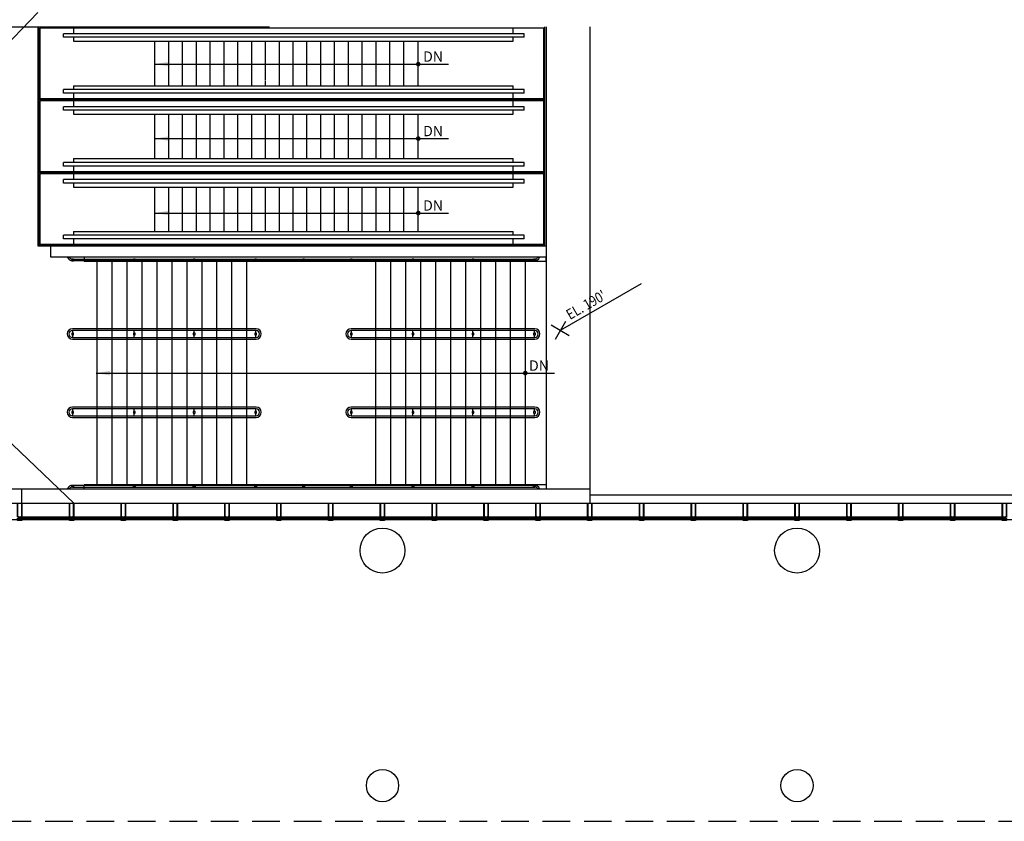
# Model space of a CAD drawing. Extents: x -17194 to -4860, y -5206 to 450.
# Drawn here: x -14083 to -13228, y -4398 to -3702 of the extents above; entities that cross this region are included whole.
import ezdxf

# ---------------------------------------------------------------- set-up
doc = ezdxf.new("R2010")
doc.units = 0
doc.header["$LTSCALE"] = 96
doc.header["$MEASUREMENT"] = 0
doc.linetypes.add('DASHED2', pattern=[0.375, 0.25, -0.125])
for name, color, linetype in [('A-ANNO-NOTE', 141, 'Continuous'), ('A-FLOR-CHNG', 1, 'Continuous'), ('A-FLOR-EXJT', 50, 'Continuous'), ('A-FLOR-HRAL', 222, 'Continuous'), ('A-FLOR-LEVL', 230, 'Continuous'), ('A-FLOR-OVHD', 203, 'DASHED2'), ('A-FLOR-PFIX', 210, 'Continuous'), ('A-FLOR-STRS', 240, 'Continuous'), ('A-GLAZ', 130, 'Continuous'), ('A-GLAZ-SILL', 63, 'Continuous'), ('A-GLAZ-UNIT', 150, 'Continuous'), ('A-HVAC-FLOR', 181, 'Continuous'), ('A-Wall', 40, 'Continuous'), ('A-WALL-PRHT', 243, 'Continuous'), ('A-WALL-SILL', 243, 'Continuous')]:
    doc.layers.add(name, color=color, linetype=linetype)
doc.styles.get("Standard").update_dxf_attribs({"font": 'ARIAL.TTF', "width": 0.85})
doc.dimstyles.get("Standard").update_dxf_attribs({"dimtxt": 0.18, "dimasz": 0.18, "dimexe": 0.18, "dimexo": 0.0625, "dimgap": 0.09, "dimtad": 0, "dimtih": 1, "dimtoh": 1, "dimdec": 4, "dimzin": 0, "dimdsep": 46, "dimtxsty": 'Standard', "dimcen": 0.09, "dimadec": 0, "dimazin": 0, "dimtfac": 1, "dimtdec": 4, "dimtofl": 0, "dimtmove": 0, "dimatfit": 3, "dimfxl": 1, "dimtolj": 1, "dimtzin": 0, "dimarcsym": 0})

# ---------------------------------------------------------------- blocks, each defined once
blk = doc.blocks.new('new mullion_14')
at = {"layer": 'A-GLAZ-UNIT'}
for p, q in [((-4342.15, 2778.57), (-4342.23, 2778.03)), ((-4342.15, 2776.49), (-4342.23, 2777.03)), ((-4342.09, 2778.57), (-4342.15, 2778.57)), ((-4342.09, 2776.49), (-4342.15, 2776.49)), ((-4341.61, 2778.28), (-4341.61, 2778.03)), ((-4341.61, 2777.03), (-4341.61, 2776.78)), ((-4338.81, 2778.28), (-4338.81, 2778.03)), ((-4338.81, 2777.03), (-4338.81, 2776.78)), ((-4338.34, 2778.57), (-4338.28, 2778.57)), ((-4338.34, 2776.49), (-4338.28, 2776.49)), ((-4338.28, 2778.57), (-4338.2, 2778.03)), ((-4338.28, 2776.49), (-4338.2, 2777.03))]:
    blk.add_line(p, q, dxfattribs=at)
for points in [[(-4340.31, 2777.03), (-4341.15, 2777.03), (-4341.15, 2778.28), (-4342.09, 2778.28), (-4342.09, 2790.03), (-4338.34, 2790.03), (-4338.34, 2778.28), (-4339.28, 2778.28), (-4339.28, 2777.03), (-4340.12, 2777.03), (-4340.12, 2777.24), (-4340.31, 2777.24)], [(-4338.44, 2789.93), (-4341.99, 2789.93), (-4341.99, 2778.53), (-4341.74, 2778.53), (-4341.74, 2778.4), (-4338.7, 2778.4), (-4338.7, 2778.53), (-4338.44, 2778.53)], [(-4342.09, 2775.03), (-4342.09, 2776.78), (-4338.34, 2776.78), (-4338.34, 2775.03)]]:
    blk.add_lwpolyline(points, close=True, dxfattribs=at)
blk = doc.blocks.new('ELEV_BENCHMARK')
at = {"layer": 'A-ANNO-NOTE'}
for p, q in [((0, -18), (0, 18)), ((18, 0), (-18, 0)), ((140.3, -81), (0, 0))]:
    blk.add_line(p, q, dxfattribs=at)
at = {"layer": 'A-ANNO-NOTE', "width": 0.85, "flags": 4}
blk.add_attdef('ELEV', (24.1, -5.6), '', height=24, rotation=330, dxfattribs=at)

msp = doc.modelspace()

# ---------------------------------------------------------------- linework, layer by layer
at = {"layer": 'A-ANNO-NOTE', "const_width": 2, "elevation": 0.01481}
msp.add_lwpolyline([(-13736.19591, -3740.81121, -1), (-13738.19591, -3740.81121, -1)], format="xyb", close=True, dxfattribs=at)
at = {"layer": 'A-ANNO-NOTE', "const_width": 2}
for points in [[(-13736.19591, -3805.43621, -1), (-13738.19591, -3805.43621, -1)], [(-13736.19591, -3870.06121, -1), (-13738.19591, -3870.06121, -1)], [(-13643.25841, -4008.99275, -1), (-13645.25841, -4008.99275, -1)]]:
    msp.add_lwpolyline(points, format="xyb", close=True, dxfattribs=at)
at = {"layer": 'A-FLOR-CHNG'}
msp.add_line((-13588.25841, -3708.49871), (-13588.25841, -4109.48679), dxfattribs=at)
at = {"layer": 'A-FLOR-HRAL'}
for p, q in [((-14041.65427, -3908.74877), (-14039.94519, -3908.74877)), ((-13983.77101, -3911.99877), (-13983.77101, -3911.49877)), ((-13931.77101, -3911.49877), (-13931.77101, -3911.99875)), ((-13878.25841, -3911.49877), (-13878.25841, -3911.99874)), ((-13836.75841, -3911.49877), (-13836.75841, -3911.99874)), ((-13795.25841, -3911.49877), (-13795.25841, -3911.99873)), ((-13741.77101, -3911.49877), (-13741.77101, -3911.99872)), ((-13689.77101, -3911.49877), (-13689.77101, -3911.99871)), ((-13636.25841, -3911.49877), (-13636.25841, -3911.9987)), ((-13631.86255, -3908.74877), (-13633.57163, -3908.74877)), ((-14037.25841, -3974.24478), (-14037.25841, -3971.99478)), ((-13983.77101, -3974.24478), (-13983.77101, -3971.99478)), ((-13931.77101, -3974.24478), (-13931.77101, -3971.99478)), ((-13878.25841, -3974.24478), (-13878.25841, -3971.99478)), ((-13795.25841, -3974.24478), (-13795.25841, -3971.99478)), ((-13741.77101, -3974.24478), (-13741.77101, -3971.99478)), ((-13689.77101, -3974.24478), (-13689.77101, -3971.99478)), ((-13636.25841, -3974.24478), (-13636.25841, -3971.99478)), ((-14037.25841, -3977.99478), (-14037.25841, -3975.74478)), ((-13983.77101, -3977.99478), (-13983.77101, -3975.74478)), ((-13931.77101, -3977.99478), (-13931.77101, -3975.74478)), ((-13878.25841, -3977.99478), (-13878.25841, -3975.74478)), ((-13795.25841, -3977.99478), (-13795.25841, -3975.74478)), ((-13741.77101, -3977.99478), (-13741.77101, -3975.74478)), ((-13689.77101, -3977.99478), (-13689.77101, -3975.74478)), ((-13636.25841, -3977.99478), (-13636.25841, -3975.74478)), ((-14037.25841, -4042.24079), (-14037.25841, -4039.99079)), ((-14037.25841, -4045.99079), (-14037.25841, -4043.74079)), ((-13983.77101, -4042.24079), (-13983.77101, -4039.99079)), ((-13983.77101, -4045.99079), (-13983.77101, -4043.74079)), ((-13931.77101, -4042.24079), (-13931.77101, -4039.99079)), ((-13931.77101, -4045.99079), (-13931.77101, -4043.74079)), ((-13878.25841, -4042.24079), (-13878.25841, -4039.99079)), ((-13878.25841, -4045.99079), (-13878.25841, -4043.74079)), ((-13795.25841, -4042.24079), (-13795.25841, -4039.99079)), ((-13795.25841, -4045.99079), (-13795.25841, -4043.74079)), ((-13741.77101, -4042.24079), (-13741.77101, -4039.99079)), ((-13741.77101, -4045.99079), (-13741.77101, -4043.74079)), ((-13689.77101, -4042.24079), (-13689.77101, -4039.99079)), ((-13689.77101, -4045.99079), (-13689.77101, -4043.74079)), ((-13636.25841, -4042.24079), (-13636.25841, -4039.99079)), ((-13636.25841, -4045.99079), (-13636.25841, -4043.74079)), ((-14041.65427, -4109.23679), (-14039.94518, -4109.23679)), ((-13983.77101, -4105.9868), (-13983.77101, -4106.48679)), ((-13931.77101, -4106.48679), (-13931.77101, -4105.98681)), ((-13878.25841, -4106.48679), (-13878.25841, -4105.98682)), ((-13836.75841, -4106.48679), (-13836.75841, -4105.98683)), ((-13795.25841, -4106.48679), (-13795.25841, -4105.98683)), ((-13741.77101, -4106.48679), (-13741.77101, -4105.98684)), ((-13689.77101, -4106.48679), (-13689.77101, -4105.98685)), ((-13636.25841, -4106.48679), (-13636.25841, -4105.98686)), ((-13631.86255, -4109.23679), (-13633.57163, -4109.23679))]:
    msp.add_line(p, q, dxfattribs=at)
for points in [[(-14036.50841, -3909.99877), (-14038.00841, -3909.99877), (-14038.00841, -3911.49877), (-14036.50841, -3911.49877)], [(-13983.02101, -3909.99877), (-13984.52101, -3909.99877), (-13984.52101, -3911.49877), (-13983.02101, -3911.49877)], [(-13931.02101, -3909.99877), (-13932.52101, -3909.99877), (-13932.52101, -3911.49877), (-13931.02101, -3911.49877)], [(-13877.50841, -3909.99877), (-13879.00841, -3909.99877), (-13879.00841, -3911.49877), (-13877.50841, -3911.49877)], [(-13836.00841, -3909.99877), (-13837.50841, -3909.99877), (-13837.50841, -3911.49877), (-13836.00841, -3911.49877)], [(-13794.50841, -3909.99877), (-13796.00841, -3909.99877), (-13796.00841, -3911.49877), (-13794.50841, -3911.49877)], [(-13741.02101, -3909.99877), (-13742.52101, -3909.99877), (-13742.52101, -3911.49877), (-13741.02101, -3911.49877)], [(-13689.02101, -3909.99877), (-13690.52101, -3909.99877), (-13690.52101, -3911.49877), (-13689.02101, -3911.49877)], [(-13635.50841, -3909.99877), (-13637.00841, -3909.99877), (-13637.00841, -3911.49877), (-13635.50841, -3911.49877)], [(-14036.50841, -3974.24478), (-14038.00841, -3974.24478), (-14038.00841, -3975.74478), (-14036.50841, -3975.74478)], [(-13983.02101, -3974.24478), (-13984.52101, -3974.24478), (-13984.52101, -3975.74478), (-13983.02101, -3975.74478)], [(-13931.02101, -3974.24478), (-13932.52101, -3974.24478), (-13932.52101, -3975.74478), (-13931.02101, -3975.74478)], [(-13877.50841, -3974.24478), (-13879.00841, -3974.24478), (-13879.00841, -3975.74478), (-13877.50841, -3975.74478)], [(-13794.50841, -3974.24478), (-13796.00841, -3974.24478), (-13796.00841, -3975.74478), (-13794.50841, -3975.74478)], [(-13741.02101, -3974.24478), (-13742.52101, -3974.24478), (-13742.52101, -3975.74478), (-13741.02101, -3975.74478)], [(-13689.02101, -3974.24478), (-13690.52101, -3974.24478), (-13690.52101, -3975.74478), (-13689.02101, -3975.74478)], [(-13635.50841, -3974.24478), (-13637.00841, -3974.24478), (-13637.00841, -3975.74478), (-13635.50841, -3975.74478)], [(-14036.50841, -4042.24079), (-14038.00841, -4042.24079), (-14038.00841, -4043.74079), (-14036.50841, -4043.74079)], [(-13983.02101, -4042.24079), (-13984.52101, -4042.24079), (-13984.52101, -4043.74079), (-13983.02101, -4043.74079)], [(-13931.02101, -4042.24079), (-13932.52101, -4042.24079), (-13932.52101, -4043.74079), (-13931.02101, -4043.74079)], [(-13877.50841, -4042.24079), (-13879.00841, -4042.24079), (-13879.00841, -4043.74079), (-13877.50841, -4043.74079)], [(-13794.50841, -4042.24079), (-13796.00841, -4042.24079), (-13796.00841, -4043.74079), (-13794.50841, -4043.74079)], [(-13741.02101, -4042.24079), (-13742.52101, -4042.24079), (-13742.52101, -4043.74079), (-13741.02101, -4043.74079)], [(-13689.02101, -4042.24079), (-13690.52101, -4042.24079), (-13690.52101, -4043.74079), (-13689.02101, -4043.74079)], [(-13635.50841, -4042.24079), (-13637.00841, -4042.24079), (-13637.00841, -4043.74079), (-13635.50841, -4043.74079)], [(-14036.50841, -4107.98679), (-14038.00841, -4107.98679), (-14038.00841, -4106.48679), (-14036.50841, -4106.48679)], [(-13983.02101, -4107.98679), (-13984.52101, -4107.98679), (-13984.52101, -4106.48679), (-13983.02101, -4106.48679)], [(-13931.02101, -4107.98679), (-13932.52101, -4107.98679), (-13932.52101, -4106.48679), (-13931.02101, -4106.48679)], [(-13877.50841, -4107.98679), (-13879.00841, -4107.98679), (-13879.00841, -4106.48679), (-13877.50841, -4106.48679)], [(-13836.00841, -4107.98679), (-13837.50841, -4107.98679), (-13837.50841, -4106.48679), (-13836.00841, -4106.48679)], [(-13794.50841, -4107.98679), (-13796.00841, -4107.98679), (-13796.00841, -4106.48679), (-13794.50841, -4106.48679)], [(-13741.02101, -4107.98679), (-13742.52101, -4107.98679), (-13742.52101, -4106.48679), (-13741.02101, -4106.48679)], [(-13689.02101, -4107.98679), (-13690.52101, -4107.98679), (-13690.52101, -4106.48679), (-13689.02101, -4106.48679)], [(-13635.50841, -4107.98679), (-13637.00841, -4107.98679), (-13637.00841, -4106.48679), (-13635.50841, -4106.48679)]]:
    msp.add_lwpolyline(points, close=True, dxfattribs=at)
for points in [[(-14037.50849, -3909.99877), (-13636.00833, -3909.99877)], [(-13636.00833, -3911.49877), (-14037.50849, -3911.49877)], [(-13878.00841, -3970.49478), (-14037.50849, -3970.49478)], [(-13878.00841, -3971.99478), (-14037.50849, -3971.99478)], [(-13636.00833, -3970.49478), (-13795.50841, -3970.49478)], [(-13636.00833, -3971.99478), (-13795.50841, -3971.99478)], [(-14037.50849, -3977.99478), (-13878.00841, -3977.99478)], [(-14037.50849, -3979.49478), (-13878.00841, -3979.49478)], [(-13795.50841, -3977.99478), (-13636.00833, -3977.99478)], [(-13795.50841, -3979.49478), (-13636.00833, -3979.49478)], [(-13878.00841, -4038.49079), (-14037.50849, -4038.49079)], [(-13878.00841, -4039.99079), (-14037.50849, -4039.99079)], [(-13636.00833, -4038.49079), (-13795.50841, -4038.49079)], [(-13636.00833, -4039.99079), (-13795.50841, -4039.99079)], [(-14037.50849, -4045.99079), (-13878.00841, -4045.99079)], [(-14037.50849, -4047.49079), (-13878.00841, -4047.49079)], [(-13795.50841, -4045.99079), (-13636.00833, -4045.99079)], [(-13795.50841, -4047.49079), (-13636.00833, -4047.49079)], [(-13636.00833, -4106.48679), (-14037.50849, -4106.48679)], [(-14037.50849, -4107.98679), (-13636.00833, -4107.98679)]]:
    msp.add_lwpolyline(points, dxfattribs=at)
for centre, radius, start, end in [((-14037.50849, -3906.99877), 4.5, 202.88538048, 270), ((-14037.50849, -3906.99877), 3, 215.68533471, 270), ((-13636.00833, -3906.99877), 3, 270, 324.31466529), ((-13636.00833, -3906.99877), 4.5, 270, 337.11461952), ((-14037.50849, -3974.99478), 4.5, 90, 270), ((-14037.50849, -3974.99478), 3, 90, 270), ((-13878.00841, -3974.99478), 4.5, 270, 90), ((-13878.00841, -3974.99478), 3, 270, 90), ((-13795.50841, -3974.99478), 4.5, 90, 270), ((-13795.50841, -3974.99478), 3, 90, 270), ((-13636.00833, -3974.99478), 4.5, 270, 90), ((-13636.00833, -3974.99478), 3, 270, 90), ((-14037.50849, -4042.99079), 4.5, 90, 270), ((-14037.50849, -4042.99079), 3, 90, 270), ((-13878.00841, -4042.99079), 4.5, 270, 90), ((-13878.00841, -4042.99079), 3, 270, 90), ((-13795.50841, -4042.99079), 4.5, 90, 270), ((-13795.50841, -4042.99079), 3, 90, 270), ((-13636.00833, -4042.99079), 4.5, 270, 90), ((-13636.00833, -4042.99079), 3, 270, 90), ((-14037.50849, -4110.98679), 4.5, 90, 157.11461952), ((-14037.50849, -4110.98679), 3, 90, 144.31466529), ((-13636.00833, -4110.98679), 4.5, 22.88538048, 90), ((-13636.00833, -4110.98679), 3, 35.68533471, 90)]:
    msp.add_arc(centre, radius, start, end, dxfattribs=at)
at = {"layer": 'A-FLOR-LEVL'}
for p, q in [((-14481.27342, -3695.9987), (-14036.38341, -4121.99869)), ((-14067.38912, -3695.9987), (-14481.27342, -4121.9987))]:
    msp.add_line(p, q, dxfattribs=at)
at = {"layer": 'A-FLOR-OVHD'}
msp.add_line((-17157.27379, -4397.9987), (-9718.50841, -4397.9987, 0), dxfattribs=at)
at = {"layer": 'A-FLOR-PFIX'}
for p, q in [((-14067.38912, -3708.4987), (-14067.38912, -3898.49877)), ((-13626.25841, -3708.49871), (-13626.25841, -4109.48679)), ((-14067.38912, -3898.49877), (-14056.25841, -3898.49877))]:
    msp.add_line(p, q, dxfattribs=at)
at = {"layer": 'A-FLOR-STRS'}
for p, q in [((-14066.38912, -3898.37371), (-14066.38912, -3708.49871)), ((-14065.57662, -3770.86331), (-14065.57662, -3709.46746)), ((-13828.79193, -3709.46746), (-14065.57662, -3709.46746)), ((-14036.43034, -3709.46746), (-14036.43034, -3714.40496)), ((-13628.0704, -3709.46746), (-13828.78605, -3709.46746)), ((-13654.77867, -3714.40496), (-13654.77867, -3709.46746)), ((-13628.0704, -3770.86331), (-13628.0704, -3709.46746)), ((-13627.25841, -3771.83206), (-13627.25841, -3708.49871)), ((-13833.2676, -3714.40496), (-14045.32611, -3714.40496)), ((-14045.32611, -3717.52996), (-14045.32611, -3714.40496)), ((-13835.07182, -3717.52996), (-14045.32611, -3717.52996)), ((-14036.43034, -3717.52996), (-14036.43034, -3720.81121)), ((-13645.2579, -3717.52996), (-13835.01694, -3717.52996)), ((-13645.2579, -3714.40496), (-13833.23171, -3714.40496)), ((-13654.77867, -3720.81121), (-13654.77867, -3717.52996)), ((-13645.2579, -3717.52996), (-13645.2579, -3714.40496)), ((-14036.43034, -3720.81121), (-13836.96625, -3720.81121)), ((-13965.82662, -3759.51955), (-13965.82662, -3720.81121)), ((-13953.82091, -3759.51955), (-13953.82091, -3720.81121)), ((-13941.82091, -3759.51955), (-13941.82091, -3720.81121)), ((-13929.82091, -3759.51955), (-13929.82091, -3720.81121)), ((-13917.82091, -3759.51955), (-13917.82091, -3720.81121)), ((-13905.82091, -3759.51955), (-13905.82091, -3720.81121)), ((-13893.82091, -3759.51955), (-13893.82091, -3720.81121)), ((-13881.82091, -3759.51955), (-13881.82091, -3720.81121)), ((-13869.82091, -3754.4501), (-13869.82091, -3720.81121)), ((-13857.82091, -3734.95714), (-13857.82091, -3720.81121)), ((-13845.82091, -3759.51956), (-13845.82091, -3720.81121)), ((-13836.89143, -3720.81121), (-13654.77867, -3720.81121)), ((-13833.82091, -3759.51956), (-13833.82091, -3720.81121)), ((-13821.82091, -3759.51956), (-13821.82091, -3720.81121)), ((-13809.82091, -3759.51956), (-13809.82091, -3720.81121)), ((-13797.82091, -3759.51956), (-13797.82091, -3720.81121)), ((-13785.82091, -3759.51956), (-13785.82091, -3720.81121)), ((-13773.82091, -3759.51956), (-13773.82091, -3720.81121)), ((-13761.82091, -3759.51956), (-13761.82091, -3720.81121)), ((-13749.82091, -3759.51956), (-13749.82091, -3720.81121)), ((-13737.19591, -3759.51956), (-13737.19591, -3720.81121)), ((-13857.82091, -3759.51956), (-13857.82091, -3735.23861)), ((-14036.43034, -3759.51956), (-13654.77867, -3759.51956)), ((-14036.43034, -3759.51956), (-14036.43034, -3762.8008)), ((-13869.82091, -3759.51956), (-13869.82091, -3754.95267)), ((-13654.77867, -3762.80081), (-13654.77867, -3759.51956)), ((-14045.32611, -3765.92581), (-14045.32611, -3762.8008)), ((-13645.2579, -3762.80081), (-14045.32611, -3762.80081)), ((-13645.2579, -3765.92581), (-14045.32611, -3765.92581)), ((-14036.43034, -3765.9258), (-14036.43034, -3770.8633)), ((-13654.77867, -3770.86331), (-13654.77867, -3765.92581)), ((-13645.2579, -3765.92581), (-13645.2579, -3762.80081)), ((-13627.25841, -3771.83206), (-14066.38912, -3771.83206)), ((-13628.0704, -3770.86331), (-14065.57662, -3770.86331)), ((-14065.57662, -3834.19666), (-14065.57662, -3772.80081)), ((-13628.0704, -3772.80081), (-14065.57662, -3772.80081)), ((-14045.32611, -3780.86331), (-14045.32611, -3777.7383)), ((-13645.2579, -3777.73831), (-14045.32611, -3777.73831)), ((-13627.25841, -3771.83206), (-14041.50841, -3771.83206)), ((-14036.43034, -3772.8008), (-14036.43034, -3777.7383)), ((-13654.77867, -3777.73831), (-13654.77867, -3772.80081)), ((-13645.2579, -3780.86331), (-13645.2579, -3777.73831)), ((-13628.0704, -3834.19666), (-13628.0704, -3772.80081)), ((-13627.25841, -3835.16541), (-13627.25841, -3771.83206)), ((-13645.2579, -3780.86331), (-14045.32611, -3780.86331)), ((-14036.43034, -3780.8633), (-14036.43034, -3784.14456)), ((-14036.43034, -3784.14456), (-13654.77867, -3784.14456)), ((-13965.82662, -3822.85291), (-13965.82662, -3784.14455)), ((-13953.82091, -3822.85291), (-13953.82091, -3784.14455)), ((-13941.82091, -3822.85291), (-13941.82091, -3784.14455)), ((-13929.82091, -3822.85291), (-13929.82091, -3784.14455)), ((-13917.82091, -3822.85291), (-13917.82091, -3784.14455)), ((-13905.82091, -3822.85291), (-13905.82091, -3784.14455)), ((-13893.82091, -3822.85291), (-13893.82091, -3784.14456)), ((-13881.82091, -3822.85291), (-13881.82091, -3784.14456)), ((-13869.82091, -3822.85291), (-13869.82091, -3784.14456)), ((-13857.82091, -3822.85291), (-13857.82091, -3784.14456)), ((-13845.82091, -3822.85291), (-13845.82091, -3784.14456)), ((-13833.82091, -3822.85291), (-13833.82091, -3784.14456)), ((-13821.82091, -3822.85291), (-13821.82091, -3784.14456)), ((-13809.82091, -3822.85291), (-13809.82091, -3784.14456)), ((-13797.82091, -3822.85291), (-13797.82091, -3784.14456)), ((-13785.82091, -3822.85291), (-13785.82091, -3784.14456)), ((-13773.82091, -3822.85291), (-13773.82091, -3784.14456)), ((-13761.82091, -3822.85291), (-13761.82091, -3784.14456)), ((-13749.82091, -3822.85291), (-13749.82091, -3784.14456)), ((-13737.19591, -3822.85291), (-13737.19591, -3784.14456)), ((-13654.77867, -3784.14456), (-13654.77867, -3780.86331)), ((-13645.2579, -3826.13416), (-14045.32611, -3826.13416)), ((-14045.32611, -3829.25916), (-14045.32611, -3826.13416)), ((-13645.2579, -3829.25916), (-14045.32611, -3829.25916)), ((-14036.43034, -3822.85291), (-13654.77867, -3822.85291)), ((-14036.43034, -3822.85291), (-14036.43034, -3826.13416)), ((-14036.43034, -3829.25916), (-14036.43034, -3834.19666)), ((-13654.77867, -3826.13416), (-13654.77867, -3822.85291)), ((-13654.77867, -3834.19666), (-13654.77867, -3829.25916)), ((-13645.2579, -3829.25916), (-13645.2579, -3826.13416)), ((-13627.25841, -3835.16541), (-14066.38912, -3835.16541)), ((-13628.0704, -3834.19666), (-14065.57662, -3834.19666)), ((-14065.57662, -3897.40496), (-14065.57662, -3836.13416)), ((-13628.0704, -3836.13416), (-14065.57662, -3836.13416)), ((-14036.43034, -3836.13416), (-14036.43034, -3841.07166)), ((-13627.25841, -3835.16541), (-13903.69243, -3835.16541)), ((-13654.77867, -3841.07166), (-13654.77867, -3836.13416)), ((-13628.0704, -3897.40496), (-13628.0704, -3836.13416)), ((-13627.25841, -3898.37371), (-13627.25841, -3835.16541)), ((-13645.2579, -3841.07166), (-14045.32611, -3841.07166)), ((-14045.32611, -3844.19666), (-14045.32611, -3841.07166)), ((-13645.2579, -3844.19666), (-14045.32611, -3844.19666)), ((-14036.43034, -3844.19666), (-14036.43034, -3847.47791)), ((-13654.77867, -3847.47791), (-13654.77867, -3844.19666)), ((-13645.2579, -3844.19666), (-13645.2579, -3841.07166)), ((-14036.43034, -3847.47791), (-13654.77867, -3847.47791)), ((-13965.82662, -3886.06121), (-13965.82662, -3847.47791)), ((-13953.82091, -3886.06121), (-13953.82091, -3847.47791)), ((-13941.82091, -3878.05061), (-13941.82091, -3847.47791)), ((-13929.82091, -3860.7948), (-13929.82091, -3847.47791)), ((-13917.82091, -3886.06121), (-13917.82091, -3847.47791)), ((-13905.82091, -3886.06121), (-13905.82091, -3847.47791)), ((-13893.82091, -3886.06121), (-13893.82091, -3847.47791)), ((-13881.82091, -3886.06121), (-13881.82091, -3847.47791)), ((-13869.82091, -3886.06121), (-13869.82091, -3847.47791)), ((-13857.82091, -3886.06121), (-13857.82091, -3847.47791)), ((-13845.82091, -3886.06121), (-13845.82091, -3847.47791)), ((-13833.82091, -3886.06121), (-13833.82091, -3847.47791)), ((-13821.82091, -3886.06121), (-13821.82091, -3847.47791)), ((-13809.82091, -3886.06121), (-13809.82091, -3847.47791)), ((-13797.82091, -3886.06121), (-13797.82091, -3847.47791)), ((-13785.82091, -3886.06121), (-13785.82091, -3847.47791)), ((-13773.82091, -3886.06121), (-13773.82091, -3847.47791)), ((-13761.82091, -3886.06121), (-13761.82091, -3847.47791)), ((-13749.82091, -3886.06121), (-13749.82091, -3847.47791)), ((-13737.19591, -3886.06121), (-13737.19591, -3847.47791)), ((-13929.82091, -3886.06121), (-13929.82091, -3861.27945)), ((-13941.82091, -3886.06121), (-13941.82091, -3878.28749)), ((-13935.50824, -3889.34246), (-14045.32611, -3889.34246)), ((-14045.32611, -3892.46746), (-14045.32611, -3889.34246)), ((-14036.43034, -3886.06121), (-13933.65581, -3886.06121)), ((-14036.43034, -3886.06121), (-14036.43034, -3889.34246)), ((-13645.2579, -3889.34246), (-13935.44811, -3889.34246)), ((-13933.57383, -3886.06121), (-13654.77867, -3886.06121)), ((-13654.77867, -3889.34246), (-13654.77867, -3886.06121)), ((-13645.2579, -3892.46746), (-13645.2579, -3889.34246)), ((-13627.25841, -3898.37371), (-14066.38912, -3898.37371)), ((-13938.43494, -3897.40496), (-14065.57662, -3897.40496)), ((-13937.27247, -3892.46746), (-14045.32611, -3892.46746)), ((-14036.43034, -3892.46746), (-14036.43034, -3897.40496)), ((-13628.0704, -3897.40496), (-13938.42849, -3897.40496)), ((-13645.2579, -3892.46746), (-13937.23314, -3892.46746)), ((-13654.77867, -3897.40496), (-13654.77867, -3892.46746)), ((-14027.25841, -3908.49877), (-14027.25841, -3911.99877)), ((-13626.25841, -3911.9987), (-14027.25841, -3911.99877)), ((-14016.25841, -3911.99877), (-14016.25841, -4105.9868)), ((-14003.25841, -3911.99876), (-14003.25841, -4105.9868)), ((-13990.25841, -3911.99876), (-13990.25841, -4105.9868)), ((-13977.25841, -3911.99876), (-13977.25841, -4105.9868)), ((-13964.25841, -3911.99876), (-13964.25841, -4105.9868)), ((-13951.25841, -3911.99876), (-13951.25841, -4105.9868)), ((-13938.25841, -3911.99875), (-13938.25841, -4105.9868)), ((-13925.25841, -3911.99875), (-13925.25841, -4105.9868)), ((-13912.25841, -3911.99875), (-13912.25841, -4105.9868)), ((-13899.25841, -3911.99875), (-13899.25841, -4105.9868)), ((-13886.25841, -3911.99874), (-13886.25841, -4105.9868)), ((-13774.25841, -3911.99872), (-13774.25841, -4105.9868)), ((-13761.25841, -3911.99872), (-13761.25841, -4105.9868)), ((-13748.25841, -3911.99872), (-13748.25841, -4105.9868)), ((-13735.25841, -3911.99872), (-13735.25841, -4105.9868)), ((-13722.25841, -3911.99872), (-13722.25841, -4105.9868)), ((-13709.25841, -3911.99871), (-13709.25841, -4105.9868)), ((-13696.25841, -3911.99871), (-13696.25841, -4105.9868)), ((-13683.25841, -3911.99871), (-13683.25841, -4105.9868)), ((-13670.25841, -3911.99871), (-13670.25841, -4105.9868)), ((-13657.25841, -3911.9987), (-13657.25841, -4105.9868)), ((-13644.25841, -3911.9987), (-13644.25841, -4105.9868)), ((-13626.25841, -3911.9987), (-13626.25841, -3908.49877)), ((-14027.25841, -4109.48679), (-14027.25841, -4105.9868)), ((-13626.25841, -4105.98686), (-14027.25841, -4105.9868)), ((-13626.25841, -4105.98686), (-13626.25841, -4109.48679))]:
    msp.add_line(p, q, dxfattribs=at)
at = {"layer": 'A-GLAZ'}
for p, q in [((-14081.89842, -4134.9987), (-14081.89842, -4133.9987)), ((-14039.63341, -4133.9987), (-14081.89842, -4133.9987)), ((-14081.89842, -4134.2487), (-14039.63341, -4134.2487)), ((-14081.89842, -4134.7487), (-14039.63341, -4134.7487)), ((-14081.89842, -4134.9987), (-14039.63341, -4134.9987)), ((-14081.64842, -4134.2487), (-14081.64842, -4134.7487)), ((-14039.88341, -4134.2487), (-14039.88341, -4134.7487)), ((-14039.63341, -4134.9987), (-14039.63341, -4133.9987)), ((-14036.88341, -4134.9987), (-14036.88341, -4133.9987)), ((-13994.63341, -4133.9987), (-14036.88341, -4133.9987)), ((-14036.88341, -4134.2487), (-13994.63341, -4134.2487)), ((-14036.88341, -4134.7487), (-13994.63341, -4134.7487)), ((-14036.88341, -4134.9987), (-13994.63341, -4134.9987)), ((-14036.63341, -4134.2487), (-14036.63341, -4134.7487)), ((-13994.88341, -4134.2487), (-13994.88341, -4134.7487)), ((-13994.63341, -4134.9987), (-13994.63341, -4133.9987)), ((-13991.88341, -4134.9987), (-13991.88341, -4133.9987)), ((-13949.63341, -4133.9987), (-13991.88341, -4133.9987)), ((-13991.88341, -4134.2487), (-13949.63341, -4134.2487)), ((-13991.88341, -4134.7487), (-13949.63341, -4134.7487)), ((-13991.88341, -4134.9987), (-13949.63341, -4134.9987)), ((-13991.63341, -4134.2487), (-13991.63341, -4134.7487)), ((-13949.88341, -4134.2487), (-13949.88341, -4134.7487)), ((-13949.63341, -4134.9987), (-13949.63341, -4133.9987)), ((-13946.88341, -4134.9987), (-13946.88341, -4133.9987)), ((-13904.63341, -4133.9987), (-13946.88341, -4133.9987)), ((-13946.88341, -4134.2487), (-13904.63341, -4134.2487)), ((-13946.88341, -4134.7487), (-13904.63341, -4134.7487)), ((-13946.88341, -4134.9987), (-13904.63341, -4134.9987)), ((-13946.63341, -4134.2487), (-13946.63341, -4134.7487)), ((-13904.88341, -4134.2487), (-13904.88341, -4134.7487)), ((-13904.63341, -4134.9987), (-13904.63341, -4133.9987)), ((-13901.88341, -4134.9987), (-13901.88341, -4133.9987)), ((-13859.63341, -4133.9987), (-13901.88341, -4133.9987)), ((-13901.88341, -4134.2487), (-13859.63341, -4134.2487)), ((-13901.88341, -4134.7487), (-13859.63341, -4134.7487)), ((-13901.88341, -4134.9987), (-13859.63341, -4134.9987)), ((-13901.63341, -4134.2487), (-13901.63341, -4134.7487)), ((-13859.88341, -4134.2487), (-13859.88341, -4134.7487)), ((-13859.63341, -4134.9987), (-13859.63341, -4133.9987)), ((-13856.88341, -4134.9987), (-13856.88341, -4133.9987)), ((-13814.64842, -4133.9987), (-13856.88341, -4133.9987)), ((-13856.88341, -4134.2487), (-13814.64842, -4134.2487)), ((-13856.88341, -4134.7487), (-13814.64842, -4134.7487)), ((-13856.88341, -4134.9987), (-13814.64842, -4134.9987)), ((-13856.63341, -4134.2487), (-13856.63341, -4134.7487)), ((-13814.89842, -4134.2487), (-13814.89842, -4134.7487)), ((-13814.64842, -4134.9987), (-13814.64842, -4133.9987)), ((-13811.89842, -4134.9987), (-13811.89842, -4133.9987)), ((-13769.63341, -4133.9987), (-13811.89842, -4133.9987)), ((-13811.89842, -4134.2487), (-13769.63341, -4134.2487)), ((-13811.89842, -4134.7487), (-13769.63341, -4134.7487)), ((-13811.89842, -4134.9987), (-13769.63341, -4134.9987)), ((-13811.64842, -4134.2487), (-13811.64842, -4134.7487)), ((-13769.88341, -4134.2487), (-13769.88341, -4134.7487)), ((-13769.63341, -4134.9987), (-13769.63341, -4133.9987)), ((-13766.88341, -4134.9987), (-13766.88341, -4133.9987)), ((-13724.64842, -4133.9987), (-13766.88341, -4133.9987)), ((-13766.88341, -4134.2487), (-13724.64842, -4134.2487)), ((-13766.88341, -4134.7487), (-13724.64842, -4134.7487)), ((-13766.88341, -4134.9987), (-13724.64842, -4134.9987)), ((-13766.63341, -4134.2487), (-13766.63341, -4134.7487)), ((-13724.89842, -4134.2487), (-13724.89842, -4134.7487)), ((-13724.64842, -4134.9987), (-13724.64842, -4133.9987)), ((-13721.89842, -4134.9987), (-13721.89842, -4133.9987)), ((-13679.63341, -4133.9987), (-13721.89842, -4133.9987)), ((-13721.89842, -4134.2487), (-13679.63341, -4134.2487)), ((-13721.89842, -4134.7487), (-13679.63341, -4134.7487)), ((-13721.89842, -4134.9987), (-13679.63341, -4134.9987)), ((-13721.64842, -4134.2487), (-13721.64842, -4134.7487)), ((-13679.88341, -4134.2487), (-13679.88341, -4134.7487)), ((-13679.63341, -4134.9987), (-13679.63341, -4133.9987)), ((-13676.88341, -4134.9987), (-13676.88341, -4133.9987)), ((-13634.63341, -4133.9987), (-13676.88341, -4133.9987)), ((-13676.88341, -4134.2487), (-13634.63341, -4134.2487)), ((-13676.88341, -4134.7487), (-13634.63341, -4134.7487)), ((-13676.88341, -4134.9987), (-13634.63341, -4134.9987)), ((-13676.63341, -4134.2487), (-13676.63341, -4134.7487)), ((-13634.88341, -4134.2487), (-13634.88341, -4134.7487)), ((-13634.63341, -4134.9987), (-13634.63341, -4133.9987)), ((-13631.88341, -4134.9987), (-13631.88341, -4133.9987)), ((-13589.63341, -4133.9987), (-13631.88341, -4133.9987)), ((-13631.88341, -4134.2487), (-13589.63341, -4134.2487)), ((-13631.88341, -4134.7487), (-13589.63341, -4134.7487)), ((-13631.88341, -4134.9987), (-13589.63341, -4134.9987)), ((-13631.63341, -4134.2487), (-13631.63341, -4134.7487)), ((-13589.88341, -4134.2487), (-13589.88341, -4134.7487)), ((-13589.63341, -4134.9987), (-13589.63341, -4133.9987)), ((-13586.88341, -4134.9987), (-13586.88341, -4133.9987)), ((-13544.63341, -4133.9987), (-13586.88341, -4133.9987)), ((-13586.88341, -4134.2487), (-13544.63341, -4134.2487)), ((-13586.88341, -4134.7487), (-13544.63341, -4134.7487)), ((-13586.88341, -4134.9987), (-13544.63341, -4134.9987)), ((-13586.63341, -4134.2487), (-13586.63341, -4134.7487)), ((-13544.88341, -4134.2487), (-13544.88341, -4134.7487)), ((-13544.63341, -4134.9987), (-13544.63341, -4133.9987)), ((-13541.88341, -4134.9987), (-13541.88341, -4133.9987)), ((-13499.63341, -4133.9987), (-13541.88341, -4133.9987)), ((-13541.88341, -4134.2487), (-13499.63341, -4134.2487)), ((-13541.88341, -4134.7487), (-13499.63341, -4134.7487)), ((-13541.88341, -4134.9987), (-13499.63341, -4134.9987)), ((-13541.63341, -4134.2487), (-13541.63341, -4134.7487)), ((-13499.88341, -4134.2487), (-13499.88341, -4134.7487)), ((-13499.63341, -4134.9987), (-13499.63341, -4133.9987)), ((-13496.88341, -4134.9987), (-13496.88341, -4133.9987)), ((-13454.64842, -4133.9987), (-13496.88341, -4133.9987)), ((-13496.88341, -4134.2487), (-13454.64842, -4134.2487)), ((-13496.88341, -4134.7487), (-13454.64842, -4134.7487)), ((-13496.88341, -4134.9987), (-13454.64842, -4134.9987)), ((-13496.63341, -4134.2487), (-13496.63341, -4134.7487)), ((-13454.89842, -4134.2487), (-13454.89842, -4134.7487)), ((-13454.64842, -4134.9987), (-13454.64842, -4133.9987)), ((-13452.52342, -4134.9987), (-13409.63341, -4134.9987)), ((-13451.89842, -4134.9987), (-13451.89842, -4133.9987)), ((-13409.63341, -4133.9987), (-13451.89842, -4133.9987)), ((-13451.89842, -4134.2487), (-13409.63341, -4134.2487)), ((-13451.89842, -4134.7487), (-13409.63341, -4134.7487)), ((-13451.64842, -4134.2487), (-13451.64842, -4134.7487)), ((-13409.88341, -4134.2487), (-13409.88341, -4134.7487)), ((-13409.63341, -4134.9987), (-13409.63341, -4133.9987)), ((-13406.88341, -4134.9987), (-13406.88341, -4133.9987)), ((-13364.64842, -4133.9987), (-13406.88341, -4133.9987)), ((-13406.88341, -4134.2487), (-13364.64842, -4134.2487)), ((-13406.88341, -4134.7487), (-13364.64842, -4134.7487)), ((-13406.88341, -4134.9987), (-13364.64842, -4134.9987)), ((-13406.63341, -4134.2487), (-13406.63341, -4134.7487)), ((-13364.89842, -4134.2487), (-13364.89842, -4134.7487)), ((-13364.64842, -4134.9987), (-13364.64842, -4133.9987)), ((-13361.89842, -4134.9987), (-13361.89842, -4133.9987)), ((-13319.63341, -4133.9987), (-13361.89842, -4133.9987)), ((-13361.89842, -4134.2487), (-13319.63341, -4134.2487)), ((-13361.89842, -4134.7487), (-13319.63341, -4134.7487)), ((-13361.89842, -4134.9987), (-13319.63341, -4134.9987)), ((-13361.64842, -4134.2487), (-13361.64842, -4134.7487)), ((-13319.88341, -4134.2487), (-13319.88341, -4134.7487)), ((-13319.63341, -4134.9987), (-13319.63341, -4133.9987)), ((-13316.88341, -4134.9987), (-13316.88341, -4133.9987)), ((-13274.63341, -4133.9987), (-13316.88341, -4133.9987)), ((-13316.88341, -4134.2487), (-13274.63341, -4134.2487)), ((-13316.88341, -4134.7487), (-13274.63341, -4134.7487)), ((-13316.88341, -4134.9987), (-13274.63341, -4134.9987)), ((-13316.63341, -4134.2487), (-13316.63341, -4134.7487)), ((-13274.88341, -4134.2487), (-13274.88341, -4134.7487)), ((-13274.63341, -4134.9987), (-13274.63341, -4133.9987)), ((-13271.88341, -4134.9987), (-13271.88341, -4133.9987)), ((-13229.63341, -4133.9987), (-13271.88341, -4133.9987)), ((-13271.88341, -4134.2487), (-13229.63341, -4134.2487)), ((-13271.88341, -4134.7487), (-13229.63341, -4134.7487)), ((-13271.88341, -4134.9987), (-13229.63341, -4134.9987)), ((-13271.63341, -4134.2487), (-13271.63341, -4134.7487)), ((-13229.88341, -4134.2487), (-13229.88341, -4134.7487)), ((-13229.63341, -4134.9987), (-13229.63341, -4133.9987))]:
    msp.add_line(p, q, dxfattribs=at)
at = {"layer": 'A-GLAZ-SILL'}
for p, q in [((-14481.27342, -4121.9987), (-13097.25841, -4121.99869)), ((-14893.25841, -4135.99872), (-13097.25841, -4135.9987))]:
    msp.add_line(p, q, dxfattribs=at)
at = {"layer": 'A-GLAZ-UNIT'}
for points in [[(-14083.36717, -4134.9987), (-14084.21142, -4134.9987), (-14084.21142, -4133.7487), (-14085.14842, -4133.7487), (-14085.14842, -4121.9987), (-14081.39842, -4121.9987), (-14081.39842, -4133.7487), (-14082.33546, -4133.7487), (-14082.33542, -4134.9987), (-14083.17342, -4134.9987), (-14083.17342, -4134.7837), (-14083.36717, -4134.7837)], [(-13633.35216, -4134.9987), (-13634.19641, -4134.9987), (-13634.19641, -4133.7487), (-13635.13341, -4133.7487), (-13635.13341, -4121.9987), (-13631.38341, -4121.9987), (-13631.38341, -4133.7487), (-13632.32045, -4133.7487), (-13632.32041, -4134.9987), (-13633.15841, -4134.9987), (-13633.15841, -4134.7837), (-13633.35216, -4134.7837)], [(-13588.35216, -4134.9987), (-13589.19641, -4134.9987), (-13589.19641, -4133.7487), (-13590.13341, -4133.7487), (-13590.13341, -4121.9987), (-13586.38341, -4121.9987), (-13586.38341, -4133.7487), (-13587.32045, -4133.7487), (-13587.32041, -4134.9987), (-13588.15841, -4134.9987), (-13588.15841, -4134.7837), (-13588.35216, -4134.7837)], [(-13543.35216, -4134.9987), (-13544.19641, -4134.9987), (-13544.19641, -4133.7487), (-13545.13341, -4133.7487), (-13545.13341, -4121.9987), (-13541.38341, -4121.9987), (-13541.38341, -4133.7487), (-13542.32045, -4133.7487), (-13542.32041, -4134.9987), (-13543.15841, -4134.9987), (-13543.15841, -4134.7837), (-13543.35216, -4134.7837)], [(-13498.35216, -4134.9987), (-13499.19641, -4134.9987), (-13499.19641, -4133.7487), (-13500.13341, -4133.7487), (-13500.13341, -4121.9987), (-13496.38341, -4121.9987), (-13496.38341, -4133.7487), (-13497.32045, -4133.7487), (-13497.32041, -4134.9987), (-13498.15841, -4134.9987), (-13498.15841, -4134.7837), (-13498.35216, -4134.7837)], [(-13453.36717, -4134.9987), (-13454.21142, -4134.9987), (-13454.21142, -4133.7487), (-13455.14842, -4133.7487), (-13455.14842, -4121.9987), (-13451.39842, -4121.9987), (-13451.39842, -4133.7487), (-13452.33546, -4133.7487), (-13452.33542, -4134.9987), (-13453.17342, -4134.9987), (-13453.17342, -4134.7837), (-13453.36717, -4134.7837)], [(-13408.35216, -4134.9987), (-13409.19641, -4134.9987), (-13409.19641, -4133.7487), (-13410.13341, -4133.7487), (-13410.13341, -4121.9987), (-13406.38341, -4121.9987), (-13406.38341, -4133.7487), (-13407.32045, -4133.7487), (-13407.32041, -4134.9987), (-13408.15841, -4134.9987), (-13408.15841, -4134.7837), (-13408.35216, -4134.7837)], [(-13363.36717, -4134.9987), (-13364.21142, -4134.9987), (-13364.21142, -4133.7487), (-13365.14842, -4133.7487), (-13365.14842, -4121.9987), (-13361.39842, -4121.9987), (-13361.39842, -4133.7487), (-13362.33546, -4133.7487), (-13362.33542, -4134.9987), (-13363.17342, -4134.9987), (-13363.17342, -4134.7837), (-13363.36717, -4134.7837)], [(-13318.35216, -4134.9987), (-13319.19641, -4134.9987), (-13319.19641, -4133.7487), (-13320.13341, -4133.7487), (-13320.13341, -4121.9987), (-13316.38341, -4121.9987), (-13316.38341, -4133.7487), (-13317.32045, -4133.7487), (-13317.32041, -4134.9987), (-13318.15841, -4134.9987), (-13318.15841, -4134.7837), (-13318.35216, -4134.7837)], [(-13273.35216, -4134.9987), (-13274.19641, -4134.9987), (-13274.19641, -4133.7487), (-13275.13341, -4133.7487), (-13275.13341, -4121.9987), (-13271.38341, -4121.9987), (-13271.38341, -4133.7487), (-13272.32045, -4133.7487), (-13272.32041, -4134.9987), (-13273.15841, -4134.9987), (-13273.15841, -4134.7837), (-13273.35216, -4134.7837)], [(-13228.35216, -4134.9987), (-13229.19641, -4134.9987), (-13229.19641, -4133.7487), (-13230.13341, -4133.7487), (-13230.13341, -4121.9987), (-13226.38341, -4121.9987), (-13226.38341, -4133.7487), (-13227.32045, -4133.7487), (-13227.32041, -4134.9987), (-13228.15841, -4134.9987), (-13228.15841, -4134.7837), (-13228.35216, -4134.7837)]]:
    msp.add_lwpolyline(points, close=True, dxfattribs=at)
for points in [[(-14032.13341, -4121.9987), (-14028.38341, -4121.9987)], [(-13987.13341, -4121.9987), (-13983.38341, -4121.9987)], [(-13942.13341, -4121.9987), (-13938.38341, -4121.9987)], [(-13897.13341, -4121.9987), (-13893.38341, -4121.9987)], [(-13860.13341, -4121.9987), (-13856.38341, -4121.9987)], [(-13815.14842, -4121.9987), (-13811.39842, -4121.9987)], [(-13770.13341, -4121.9987), (-13770.13341, -4121.9987), (-13766.38341, -4121.9987)], [(-13725.14842, -4121.9987), (-13725.14842, -4121.9987), (-13721.39842, -4121.9987)], [(-13680.13341, -4121.9987), (-13676.38341, -4121.9987)]]:
    msp.add_lwpolyline(points, dxfattribs=at)
at = {"layer": 'A-HVAC-FLOR'}
msp.add_line((-13588.25841, -4114.49869), (-13097.25841, -4114.49869), dxfattribs=at)
at = {"layer": 'A-Wall'}
for centre, radius in [((-13768.27342, -4162.9987), 19.5), ((-13408.27342, -4162.9987), 19.5), ((-13768.25841, -4366.9987), 14), ((-13408.25841, -4366.9987), 14)]:
    msp.add_circle(centre, radius, dxfattribs=at)
at = {"layer": 'A-WALL-PRHT'}
for p, q in [((-14481.27342, -3708.49869), (-13866.27342, -3708.4987)), ((-14056.25841, -3908.49877), (-14056.25841, -3898.49877)), ((-14056.25841, -3898.49877), (-13626.25841, -3898.49877)), ((-13626.25841, -3898.49877, -0.01481), (-13626.25841, -3908.49877, -0.00296)), ((-13626.25841, -3908.49877), (-14056.25841, -3908.49877))]:
    msp.add_line(p, q, dxfattribs=at)
at = {"layer": 'A-WALL-SILL'}
for p, q in [((-14171.27342, -4109.4868), (-13588.25841, -4109.48679)), ((-14081.27342, -4121.9987), (-14081.27342, -4109.4868)), ((-13588.25841, -4109.48679), (-13588.25841, -4121.99869))]:
    msp.add_line(p, q, dxfattribs=at)

# ---------------------------------------------------------------- block references
at = {"layer": 'A-ANNO-NOTE'}
ref = msp.add_blockref('ELEV_BENCHMARK', (-13613.91244, -3972.01612), dxfattribs=dict(at, xscale=0.5, yscale=0.5, zscale=0.5, rotation=59.99999999999996))
ref.add_attrib('ELEV', "EL. 190'", (-13605.45249, -3962.97734, 0.1204), dxfattribs={"height": 9, "rotation": 30, "width": 0.85})
at = {"layer": 'A-FLOR-EXJT'}
for p in [(-9743.05825, -6912.02651), (-9698.04324, -6912.02651), (-9653.04324, -6912.02651), (-9608.04324, -6912.02651), (-9563.04324, -6912.02651), (-9518.04324, -6912.02651), (-9473.05825, -6912.02651), (-9428.04324, -6912.02651), (-9383.05825, -6912.02651), (-9338.04324, -6912.02651), (-9293.04324, -6912.02651), (-9248.04324, -6912.02651), (-9203.04324, -6912.02651), (-9158.04324, -6912.02651), (-9113.05825, -6912.02651), (-9068.04324, -6912.02651), (-9023.05825, -6912.02651), (-8978.04324, -6912.02651), (-8933.04324, -6912.02651), (-8888.04324, -6912.02651)]:
    msp.add_blockref('new mullion_14', p, dxfattribs=at)

# ---------------------------------------------------------------- texts
at = {"layer": 'A-ANNO-NOTE', "char_height": 9, "width": 47.3205186, "attachment_point": 1}
for insert in [(-13732.99034, -3729.76917, 0.02189), (-13732.99034, -3794.39417, 0.00709), (-13732.99034, -3859.01917, 0.00709), (-13641.02921, -3997.95071, 0.00709)]:
    msp.add_mtext('DN', dxfattribs=dict(at, insert=insert))

# ---------------------------------------------------------------- leaders
at = {"layer": 'A-ANNO-NOTE'}
for points in [[(-13965.82091, -3740.81121, 0.01481), (-13710.85892, -3740.81121, 0.01481)], [(-13965.82091, -3805.43621), (-13710.85892, -3805.43621)], [(-13965.82091, -3870.06121), (-13710.85892, -3870.06121)], [(-14016.99633, -4008.99275), (-13618.89778, -4008.99275)]]:
    msp.add_leader(points, dimstyle='Standard', override={"dimscale": 96, "dimasz": 0.125}, dxfattribs=at)

doc.saveas('drawing.dxf')
